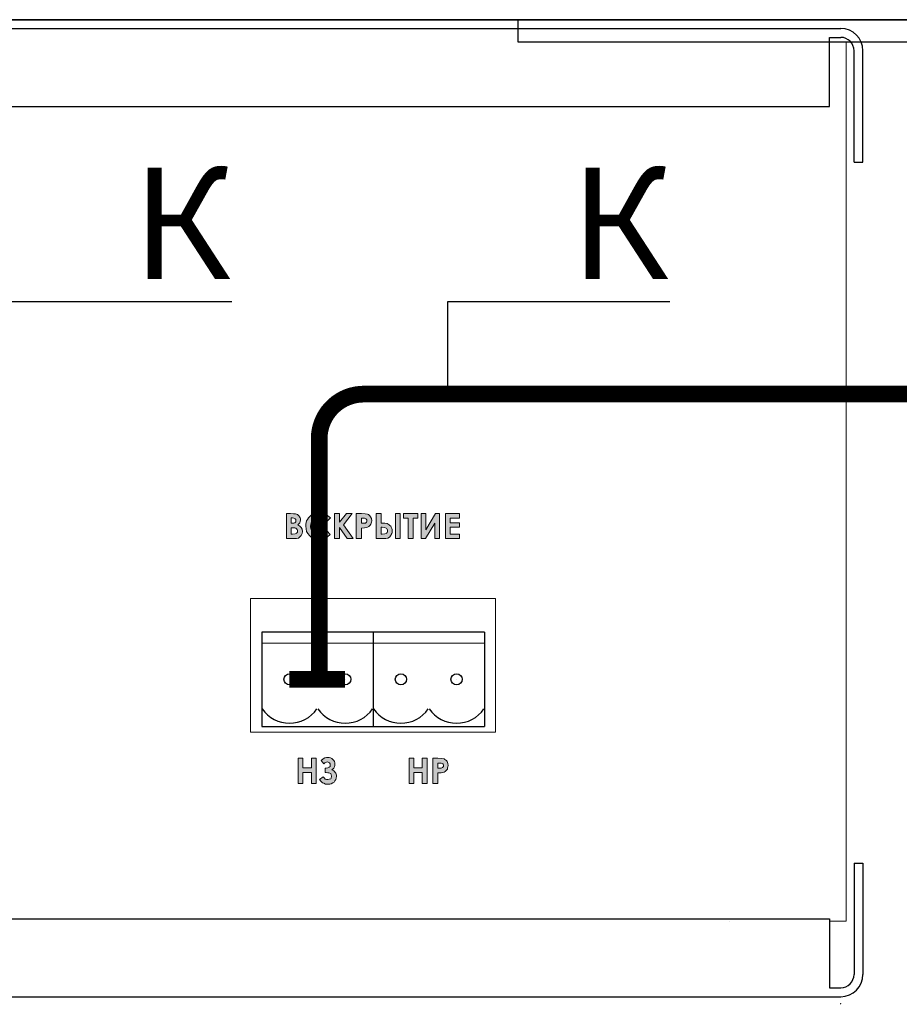
# Model space of a CAD drawing. Units: millimetres. Extents: x 941 to 2656, y 981 to 1939.
# Drawn here: x 2283 to 2362, y 1480 to 1568 of the extents above; entities that cross this region are included whole.
import ezdxf
from ezdxf import colors
from ezdxf.entities.mleader import LeaderData, LeaderLine
from ezdxf.math import Vec2, Vec3

# ---------------------------------------------------------------- set-up
doc = ezdxf.new("R2010")
doc.units = ezdxf.units.MM
doc.layers.add('Кабели', color=7, linetype='Continuous')
doc.styles.get("Standard").update_dxf_attribs({"font": 'arial.ttf'})

# ---------------------------------------------------------------- blocks, each defined once
blk = doc.blocks.new('_None')

msp = doc.modelspace()

# ---------------------------------------------------------------- hatches: boundary and pattern name
h = msp.add_hatch(color=8)
h.dxf.hatch_style = 1
h.paths.add_polyline_path([(2308.806, 1522.695), (2308.725, 1522.857), (2308.616, 1522.993), (2308.427, 1523.101), (2308.616, 1523.29), (2308.643, 1523.399), (2308.671, 1523.534), (2308.671, 1523.642), (2308.643, 1523.723), (2308.535, 1523.886), (2308.4, 1524.021), (2308.319, 1524.048), (2308.21, 1524.075), (2308.021, 1524.102), (2307.777, 1524.129), (2307.398, 1524.129), (2307.398, 1521.856), (2308.048, 1521.856), (2308.292, 1521.856), (2308.481, 1521.91), (2308.616, 1522.018), (2308.725, 1522.154), (2308.806, 1522.316), (2308.833, 1522.505)])
h.paths.add_polyline_path([(2308.373, 1522.424), (2308.319, 1522.316), (2308.183, 1522.289), (2307.832, 1522.25), (2307.832, 1522.83), (2307.94, 1522.83), (2308.048, 1522.83), (2308.21, 1522.83), (2308.292, 1522.749), (2308.357, 1522.717), (2308.434, 1522.485)], flags=16)
h.paths.add_polyline_path([(2307.94, 1523.236), (2307.832, 1523.236), (2307.832, 1523.723), (2308.021, 1523.723), (2308.237, 1523.615), (2308.237, 1523.48), (2308.237, 1523.371), (2308.102, 1523.236)], flags=16)
h.paths.add_polyline_path([(2309.78, 1522.424), (2309.726, 1522.505), (2309.672, 1522.587), (2309.618, 1522.668), (2309.591, 1522.776), (2309.564, 1522.884), (2309.564, 1522.993), (2309.591, 1523.155), (2309.618, 1523.29), (2309.749, 1523.509), (2309.916, 1523.642), (2310.051, 1523.696), (2310.186, 1523.75), (2310.349, 1523.75), (2310.538, 1523.75), (2310.7, 1523.669), (2310.89, 1523.588), (2311.052, 1523.426), (2311.35, 1523.723), (2311.242, 1523.832), (2311.133, 1523.913), (2311.025, 1523.994), (2310.89, 1524.075), (2310.755, 1524.102), (2310.619, 1524.156), (2310.484, 1524.183), (2310.349, 1524.183), (2310.186, 1524.183), (2310.024, 1524.129), (2309.888, 1524.102), (2309.726, 1524.021), (2309.591, 1523.94), (2309.482, 1523.832), (2309.374, 1523.723), (2309.293, 1523.588), (2309.212, 1523.453), (2309.185, 1523.317), (2309.131, 1523.155), (2309.131, 1522.993), (2309.158, 1522.749), (2309.212, 1522.505), (2309.32, 1522.316), (2309.482, 1522.126), (2309.645, 1521.964), (2309.861, 1521.883), (2310.078, 1521.802), (2310.349, 1521.775), (2310.619, 1521.802), (2310.863, 1521.883), (2311.079, 1522.018), (2311.323, 1522.235), (2311.052, 1522.532), (2310.863, 1522.37), (2310.7, 1522.262), (2310.538, 1522.235), (2310.349, 1522.208), (2310.132, 1522.235), (2309.943, 1522.316), (2309.861, 1522.37)])
h.paths.add_polyline_path([(2312.162, 1522.857), (2312.866, 1521.856), (2313.38, 1521.856), (2312.514, 1523.101), (2313.299, 1524.129), (2312.784, 1524.129), (2312.162, 1523.344), (2312.162, 1524.129), (2311.729, 1524.129), (2311.729, 1521.856), (2312.162, 1521.856)])
h.paths.add_polyline_path([(2314.138, 1522.803), (2314.408, 1522.83), (2314.571, 1522.857), (2314.679, 1522.884), (2314.787, 1522.938), (2314.923, 1523.074), (2314.977, 1523.155), (2315.004, 1523.236), (2315.058, 1523.453), (2315.031, 1523.669), (2314.95, 1523.832), (2314.896, 1523.913), (2314.841, 1523.967), (2314.76, 1524.021), (2314.679, 1524.048), (2314.463, 1524.102), (2314.138, 1524.129), (2313.678, 1524.129), (2313.678, 1521.856), (2314.138, 1521.856)])
h.paths.add_polyline_path([(2314.138, 1523.236), (2314.138, 1523.696), (2314.246, 1523.696), (2314.49, 1523.696), (2314.571, 1523.615), (2314.625, 1523.561), (2314.625, 1523.453), (2314.625, 1523.371), (2314.53, 1523.277), (2314.408, 1523.236), (2314.273, 1523.236)], flags=16)
h.paths.add_polyline_path([(2315.464, 1521.856), (2316.114, 1521.856), (2316.33, 1521.856), (2316.52, 1521.91), (2316.655, 1521.991), (2316.79, 1522.154), (2316.817, 1522.235), (2316.871, 1522.316), (2316.898, 1522.424), (2316.898, 1522.532), (2316.898, 1522.668), (2316.871, 1522.776), (2316.817, 1522.884), (2316.763, 1522.966), (2316.628, 1523.101), (2316.547, 1523.155), (2316.438, 1523.209), (2316.249, 1523.236), (2316.005, 1523.263), (2315.897, 1523.263), (2315.897, 1524.129), (2315.464, 1524.129)])
h.paths.add_polyline_path([(2315.897, 1522.884), (2316.005, 1522.884), (2316.195, 1522.857), (2316.357, 1522.803), (2316.384, 1522.749), (2316.465, 1522.668), (2316.465, 1522.56), (2316.465, 1522.478), (2316.411, 1522.37), (2316.384, 1522.316), (2316.249, 1522.289), (2315.897, 1522.25)], flags=16)
h.paths.add_polyline_path([(2317.629, 1524.129), (2317.196, 1524.129), (2317.196, 1521.856), (2317.629, 1521.856)])
h.paths.add_polyline_path([(2318.793, 1523.696), (2319.199, 1523.696), (2319.199, 1524.129), (2317.927, 1524.129), (2317.927, 1523.696), (2318.333, 1523.696), (2318.333, 1521.856), (2318.793, 1521.856)])
h.paths.add_polyline_path([(2319.93, 1524.129), (2319.497, 1524.129), (2319.497, 1521.856), (2319.876, 1521.856), (2320.715, 1523.263), (2320.715, 1521.856), (2321.148, 1521.856), (2321.148, 1524.129), (2320.796, 1524.129), (2319.93, 1522.641)])
h.paths.add_polyline_path([(2321.689, 1521.856), (2322.934, 1521.856), (2322.934, 1522.262), (2322.095, 1522.262), (2322.095, 1522.884), (2322.934, 1522.884), (2322.934, 1523.29), (2322.095, 1523.29), (2322.095, 1523.696), (2322.934, 1523.696), (2322.934, 1524.129), (2321.689, 1524.129)])
h.paths.add_polyline_path([(2319.605, 1500.853), (2319.605, 1499.852), (2320.038, 1499.852), (2320.038, 1502.125), (2319.605, 1502.125), (2319.605, 1501.259), (2318.847, 1501.259), (2318.847, 1502.125), (2318.414, 1502.125), (2318.414, 1499.852), (2318.847, 1499.852), (2318.847, 1500.853)])
h.paths.add_polyline_path([(2321.012, 1500.826), (2321.283, 1500.826), (2321.445, 1500.853), (2321.554, 1500.88), (2321.662, 1500.934), (2321.797, 1501.07), (2321.851, 1501.151), (2321.878, 1501.259), (2321.906, 1501.34), (2321.933, 1501.476), (2321.906, 1501.665), (2321.824, 1501.827), (2321.77, 1501.909), (2321.716, 1501.963), (2321.554, 1502.071), (2321.337, 1502.098), (2321.012, 1502.125), (2320.552, 1502.125), (2320.552, 1499.852), (2321.012, 1499.852)])
h.paths.add_polyline_path([(2321.012, 1501.232), (2321.012, 1501.692), (2321.121, 1501.692), (2321.364, 1501.692), (2321.445, 1501.611), (2321.5, 1501.557), (2321.5, 1501.476), (2321.5, 1501.367), (2321.405, 1501.273), (2321.283, 1501.232), (2321.148, 1501.232)], flags=16)
h.paths.add_polyline_path([(2311.133, 1499.798), (2311.296, 1499.798), (2311.431, 1499.825), (2311.567, 1499.906), (2311.675, 1499.987), (2311.756, 1500.095), (2311.837, 1500.203), (2311.864, 1500.339), (2311.891, 1500.501), (2311.891, 1500.609), (2311.837, 1500.772), (2311.729, 1500.934), (2311.648, 1500.988), (2311.567, 1501.043), (2311.485, 1501.097), (2311.648, 1501.232), (2311.729, 1501.34), (2311.756, 1501.476), (2311.756, 1501.584), (2311.756, 1501.719), (2311.729, 1501.827), (2311.648, 1501.936), (2311.485, 1502.098), (2311.35, 1502.152), (2311.242, 1502.179), (2310.998, 1502.179), (2310.863, 1502.152), (2310.7, 1502.071), (2310.511, 1501.936), (2310.755, 1501.638), (2310.836, 1501.719), (2310.998, 1501.773), (2311.052, 1501.8), (2311.247, 1501.752), (2311.323, 1501.638), (2311.323, 1501.53), (2311.323, 1501.394), (2311.242, 1501.313), (2311.133, 1501.259), (2310.89, 1501.218), (2310.89, 1500.853), (2310.971, 1500.853), (2311.106, 1500.826), (2311.255, 1500.826), (2311.377, 1500.745), (2311.458, 1500.582), (2311.458, 1500.447), (2311.404, 1500.339), (2311.377, 1500.285), (2311.242, 1500.231), (2311.029, 1500.188), (2310.89, 1500.258), (2310.809, 1500.339), (2310.7, 1500.447), (2310.376, 1500.203), (2310.484, 1500.068), (2310.646, 1499.906), (2310.755, 1499.879), (2310.917, 1499.798)])
h.paths.add_polyline_path([(2309.645, 1500.853), (2309.645, 1499.852), (2310.078, 1499.852), (2310.078, 1502.125), (2309.645, 1502.125), (2309.645, 1501.259), (2308.887, 1501.259), (2308.887, 1502.125), (2308.454, 1502.125), (2308.454, 1499.852), (2308.887, 1499.852), (2308.887, 1500.853)])

# ---------------------------------------------------------------- linework, layer by layer
at = {"color": 8}
for p, q in [((2381.189, 1568.49), (1899.189, 1568.49)), ((1899.189, 1568.49), (2381.189, 1568.49)), ((2328.189, 1568.49), (2384.189, 1568.49)), ((2328.189, 1568.49), (2328.189, 1566.49)), ((1924.175, 1567.699), (2357.175, 1567.699)), ((2356.175, 1566.899), (2357.175, 1566.899)), ((2356.175, 1560.699), (2356.175, 1566.899)), ((2328.189, 1566.49), (2384.189, 1566.49)), ((2358.375, 1555.699), (2358.375, 1565.699)), ((2359.175, 1555.699), (2359.175, 1565.699)), ((1925.175, 1560.699), (2356.175, 1560.699)), ((2358.375, 1555.699), (2359.175, 1555.699)), ((2358.375, 1492.699), (2358.375, 1482.699)), ((2358.375, 1492.699), (2359.175, 1492.699)), ((2359.175, 1492.699), (2359.175, 1482.699)), ((1925.175, 1487.699), (2356.175, 1487.699)), ((2356.175, 1487.699), (2356.175, 1481.499)), ((2356.175, 1481.499), (2357.175, 1481.499)), ((1924.175, 1480.699), (2357.175, 1480.699))]:
    msp.add_line(p, q, dxfattribs=at)
at = {"color": 8, "lineweight": 0}
for p, q in [((2347.158, 1568.49), (1934.193, 1568.49)), ((2347.158, 1568.49), (2347.158, 1568.49)), ((2347.158, 1568.49), (2347.158, 1568.49)), ((2356.175, 1566.487), (2357.672, 1566.487)), ((2357.672, 1487.483), (2357.672, 1566.487)), ((2357.672, 1566.487), (2357.672, 1566.487)), ((2357.672, 1566.487), (2357.672, 1566.487)), ((2307.398, 1521.856), (2307.398, 1524.129)), ((2307.398, 1524.129), (2307.777, 1524.129)), ((2307.777, 1524.129), (2308.021, 1524.102)), ((2307.832, 1523.723), (2307.832, 1523.236)), ((2307.94, 1523.723), (2307.832, 1523.723)), ((2307.832, 1523.723), (2307.832, 1523.723)), ((2308.075, 1523.696), (2307.94, 1523.723)), ((2308.021, 1524.102), (2308.21, 1524.075)), ((2308.183, 1523.642), (2308.075, 1523.696)), ((2308.237, 1523.588), (2308.183, 1523.642)), ((2308.21, 1524.075), (2308.319, 1524.048)), ((2308.237, 1523.48), (2308.237, 1523.588)), ((2308.319, 1524.048), (2308.4, 1524.021)), ((2308.4, 1524.021), (2308.481, 1523.94)), ((2308.481, 1523.94), (2308.535, 1523.886)), ((2308.535, 1523.886), (2308.589, 1523.805)), ((2308.589, 1523.805), (2308.643, 1523.723)), ((2308.643, 1523.723), (2308.671, 1523.642)), ((2308.671, 1523.642), (2308.671, 1523.534)), ((2309.212, 1523.453), (2309.293, 1523.588)), ((2309.293, 1523.588), (2309.374, 1523.723)), ((2309.374, 1523.723), (2309.482, 1523.832)), ((2309.482, 1523.832), (2309.591, 1523.94)), ((2309.591, 1523.94), (2309.726, 1524.021)), ((2309.726, 1524.021), (2309.888, 1524.102)), ((2309.916, 1523.642), (2309.78, 1523.534)), ((2309.888, 1524.102), (2310.024, 1524.129)), ((2310.051, 1523.696), (2309.916, 1523.642)), ((2310.024, 1524.129), (2310.186, 1524.183)), ((2310.186, 1523.75), (2310.051, 1523.696)), ((2310.186, 1524.183), (2310.349, 1524.183)), ((2310.349, 1523.75), (2310.186, 1523.75)), ((2310.349, 1524.183), (2310.484, 1524.183)), ((2310.538, 1523.75), (2310.349, 1523.75)), ((2310.484, 1524.183), (2310.619, 1524.156)), ((2310.7, 1523.669), (2310.538, 1523.75)), ((2310.619, 1524.156), (2310.755, 1524.102)), ((2310.89, 1523.588), (2310.7, 1523.669)), ((2310.755, 1524.102), (2310.89, 1524.075)), ((2310.89, 1524.075), (2311.025, 1523.994)), ((2311.052, 1523.426), (2310.89, 1523.588)), ((2311.025, 1523.994), (2311.133, 1523.913)), ((2311.35, 1523.723), (2311.052, 1523.426)), ((2311.133, 1523.913), (2311.242, 1523.832)), ((2311.242, 1523.832), (2311.35, 1523.723)), ((2311.35, 1523.723), (2311.35, 1523.723)), ((2311.729, 1524.129), (2312.162, 1524.129)), ((2311.729, 1521.856), (2311.729, 1524.129)), ((2311.729, 1524.129), (2311.729, 1524.129)), ((2312.162, 1524.129), (2312.162, 1523.344)), ((2312.162, 1523.344), (2312.784, 1524.129)), ((2313.299, 1524.129), (2312.514, 1523.101)), ((2312.784, 1524.129), (2313.299, 1524.129)), ((2313.678, 1524.129), (2314.138, 1524.129)), ((2313.678, 1521.856), (2313.678, 1524.129)), ((2313.678, 1524.129), (2313.678, 1524.129)), ((2314.138, 1524.129), (2314.463, 1524.102)), ((2314.246, 1523.696), (2314.138, 1523.696)), ((2314.138, 1523.696), (2314.138, 1523.236)), ((2314.408, 1523.696), (2314.246, 1523.696)), ((2314.517, 1523.669), (2314.408, 1523.696)), ((2314.463, 1524.102), (2314.679, 1524.048)), ((2314.571, 1523.615), (2314.517, 1523.669)), ((2314.598, 1523.588), (2314.571, 1523.615)), ((2314.625, 1523.534), (2314.598, 1523.588)), ((2314.679, 1524.048), (2314.76, 1524.021)), ((2314.76, 1524.021), (2314.841, 1523.967)), ((2314.841, 1523.967), (2314.896, 1523.913)), ((2314.896, 1523.913), (2314.95, 1523.832)), ((2314.95, 1523.832), (2315.031, 1523.669)), ((2315.031, 1523.669), (2315.058, 1523.453)), ((2315.464, 1521.856), (2315.464, 1524.129)), ((2315.464, 1524.129), (2315.897, 1524.129)), ((2315.897, 1524.129), (2315.897, 1523.263)), ((2317.196, 1524.129), (2317.629, 1524.129)), ((2317.196, 1521.856), (2317.196, 1524.129)), ((2317.196, 1524.129), (2317.196, 1524.129)), ((2317.629, 1524.129), (2317.629, 1521.856)), ((2317.927, 1524.129), (2319.199, 1524.129)), ((2317.927, 1523.696), (2317.927, 1524.129)), ((2317.927, 1524.129), (2317.927, 1524.129)), ((2318.333, 1523.696), (2317.927, 1523.696)), ((2318.333, 1521.856), (2318.333, 1523.696)), ((2319.199, 1523.696), (2318.793, 1523.696)), ((2318.793, 1523.696), (2318.793, 1521.856)), ((2319.199, 1524.129), (2319.199, 1523.696)), ((2319.497, 1521.856), (2319.497, 1524.129)), ((2319.497, 1524.129), (2319.93, 1524.129)), ((2319.93, 1524.129), (2319.93, 1522.641)), ((2319.93, 1522.641), (2320.796, 1524.129)), ((2320.796, 1524.129), (2321.148, 1524.129)), ((2321.148, 1524.129), (2321.148, 1521.856)), ((2321.148, 1524.129), (2321.148, 1524.129)), ((2321.689, 1524.129), (2322.934, 1524.129)), ((2321.689, 1521.856), (2321.689, 1524.129)), ((2321.689, 1524.129), (2321.689, 1524.129)), ((2322.934, 1523.696), (2322.095, 1523.696)), ((2322.095, 1523.696), (2322.095, 1523.29)), ((2322.934, 1524.129), (2322.934, 1523.696)), ((2307.832, 1523.236), (2307.94, 1523.236)), ((2307.832, 1522.83), (2307.832, 1522.262)), ((2307.94, 1522.83), (2307.832, 1522.83)), ((2307.832, 1522.83), (2307.832, 1522.83)), ((2307.94, 1523.236), (2308.075, 1523.236)), ((2308.048, 1522.83), (2307.94, 1522.83)), ((2308.156, 1522.83), (2308.048, 1522.83)), ((2308.075, 1523.236), (2308.156, 1523.29)), ((2308.156, 1523.29), (2308.237, 1523.371)), ((2308.237, 1522.803), (2308.156, 1522.83)), ((2308.237, 1523.371), (2308.237, 1523.48)), ((2308.292, 1522.749), (2308.237, 1522.803)), ((2308.346, 1522.722), (2308.292, 1522.749)), ((2308.373, 1522.668), (2308.346, 1522.722)), ((2308.4, 1522.587), (2308.373, 1522.668)), ((2308.535, 1523.209), (2308.427, 1523.101)), ((2308.427, 1523.101), (2308.616, 1522.993)), ((2308.616, 1523.29), (2308.535, 1523.209)), ((2308.643, 1523.399), (2308.616, 1523.29)), ((2308.616, 1522.993), (2308.725, 1522.857)), ((2308.671, 1523.534), (2308.643, 1523.399)), ((2308.725, 1522.857), (2308.806, 1522.695)), ((2308.806, 1522.695), (2308.833, 1522.505)), ((2309.131, 1523.155), (2309.185, 1523.317)), ((2309.131, 1522.993), (2309.131, 1523.155)), ((2309.158, 1522.749), (2309.131, 1522.993)), ((2309.212, 1522.505), (2309.158, 1522.749)), ((2309.185, 1523.317), (2309.212, 1523.453)), ((2309.591, 1523.155), (2309.564, 1522.993)), ((2309.564, 1522.993), (2309.564, 1522.884)), ((2309.564, 1522.884), (2309.591, 1522.776)), ((2309.618, 1523.29), (2309.591, 1523.155)), ((2309.591, 1522.776), (2309.618, 1522.668)), ((2309.699, 1523.426), (2309.618, 1523.29)), ((2309.618, 1522.668), (2309.672, 1522.587)), ((2309.78, 1523.534), (2309.699, 1523.426)), ((2312.866, 1521.856), (2312.162, 1522.857)), ((2312.162, 1522.857), (2312.162, 1521.856)), ((2312.514, 1523.101), (2313.38, 1521.856)), ((2314.138, 1523.236), (2314.273, 1523.236)), ((2314.138, 1523.236), (2314.138, 1523.236)), ((2314.408, 1522.83), (2314.138, 1522.803)), ((2314.138, 1522.803), (2314.138, 1521.856)), ((2314.273, 1523.236), (2314.408, 1523.236)), ((2314.408, 1523.236), (2314.49, 1523.263)), ((2314.571, 1522.857), (2314.408, 1522.83)), ((2314.49, 1523.263), (2314.544, 1523.29)), ((2314.544, 1523.29), (2314.598, 1523.344)), ((2314.679, 1522.884), (2314.571, 1522.857)), ((2314.598, 1523.344), (2314.625, 1523.399)), ((2314.625, 1523.453), (2314.625, 1523.534)), ((2314.625, 1523.399), (2314.625, 1523.453)), ((2314.787, 1522.938), (2314.679, 1522.884)), ((2314.841, 1522.993), (2314.787, 1522.938)), ((2314.923, 1523.074), (2314.841, 1522.993)), ((2314.977, 1523.155), (2314.923, 1523.074)), ((2315.004, 1523.236), (2314.977, 1523.155)), ((2315.031, 1523.344), (2315.004, 1523.236)), ((2315.058, 1523.453), (2315.031, 1523.344)), ((2315.897, 1523.263), (2316.005, 1523.263)), ((2315.897, 1522.884), (2315.897, 1522.262)), ((2316.005, 1522.884), (2315.897, 1522.884)), ((2315.897, 1522.884), (2315.897, 1522.884)), ((2316.005, 1523.263), (2316.249, 1523.236)), ((2316.195, 1522.857), (2316.005, 1522.884)), ((2316.357, 1522.803), (2316.195, 1522.857)), ((2316.249, 1523.236), (2316.438, 1523.209)), ((2316.384, 1522.749), (2316.357, 1522.803)), ((2316.438, 1522.695), (2316.384, 1522.749)), ((2316.438, 1523.209), (2316.547, 1523.155)), ((2316.465, 1522.641), (2316.438, 1522.695)), ((2316.547, 1523.155), (2316.628, 1523.101)), ((2316.628, 1523.101), (2316.682, 1523.047)), ((2316.682, 1523.047), (2316.763, 1522.966)), ((2316.763, 1522.966), (2316.817, 1522.884)), ((2316.817, 1522.884), (2316.871, 1522.776)), ((2316.871, 1522.776), (2316.898, 1522.668)), ((2316.898, 1522.668), (2316.898, 1522.532)), ((2320.715, 1523.263), (2319.876, 1521.856)), ((2320.715, 1521.856), (2320.715, 1523.263)), ((2322.095, 1523.29), (2322.934, 1523.29)), ((2322.934, 1522.884), (2322.095, 1522.884)), ((2322.095, 1522.884), (2322.095, 1522.262)), ((2322.934, 1523.29), (2322.934, 1522.884)), ((2308.048, 1521.856), (2307.398, 1521.856)), ((2307.398, 1521.856), (2307.398, 1521.856)), ((2307.832, 1522.262), (2307.94, 1522.262)), ((2307.94, 1522.262), (2308.183, 1522.289)), ((2308.292, 1521.856), (2308.048, 1521.856)), ((2308.183, 1522.289), (2308.319, 1522.316)), ((2308.481, 1521.91), (2308.292, 1521.856)), ((2308.319, 1522.316), (2308.346, 1522.37)), ((2308.346, 1522.37), (2308.373, 1522.424)), ((2308.373, 1522.424), (2308.4, 1522.451)), ((2308.4, 1522.532), (2308.4, 1522.587)), ((2308.4, 1522.451), (2308.4, 1522.532)), ((2308.616, 1522.018), (2308.481, 1521.91)), ((2308.725, 1522.154), (2308.616, 1522.018)), ((2308.806, 1522.316), (2308.725, 1522.154)), ((2308.833, 1522.505), (2308.806, 1522.316)), ((2309.32, 1522.316), (2309.212, 1522.505)), ((2309.482, 1522.126), (2309.32, 1522.316)), ((2309.645, 1521.964), (2309.482, 1522.126)), ((2309.861, 1521.883), (2309.645, 1521.964)), ((2309.672, 1522.587), (2309.726, 1522.505)), ((2309.726, 1522.505), (2309.78, 1522.424)), ((2309.78, 1522.424), (2309.861, 1522.37)), ((2309.861, 1522.37), (2309.943, 1522.316)), ((2310.078, 1521.802), (2309.861, 1521.883)), ((2309.943, 1522.316), (2310.132, 1522.235)), ((2310.349, 1521.775), (2310.078, 1521.802)), ((2310.132, 1522.235), (2310.349, 1522.208)), ((2310.349, 1522.208), (2310.538, 1522.235)), ((2310.619, 1521.802), (2310.349, 1521.775)), ((2310.538, 1522.235), (2310.7, 1522.262)), ((2310.863, 1521.883), (2310.619, 1521.802)), ((2310.7, 1522.262), (2310.863, 1522.37)), ((2310.863, 1522.37), (2311.052, 1522.532)), ((2311.079, 1522.018), (2310.863, 1521.883)), ((2311.052, 1522.532), (2311.323, 1522.235)), ((2311.323, 1522.235), (2311.079, 1522.018)), ((2312.162, 1521.856), (2311.729, 1521.856)), ((2313.38, 1521.856), (2312.866, 1521.856)), ((2314.138, 1521.856), (2313.678, 1521.856)), ((2316.114, 1521.856), (2315.464, 1521.856)), ((2315.464, 1521.856), (2315.464, 1521.856)), ((2315.897, 1522.262), (2316.005, 1522.262)), ((2316.005, 1522.262), (2316.249, 1522.289)), ((2316.33, 1521.856), (2316.114, 1521.856)), ((2316.249, 1522.289), (2316.384, 1522.316)), ((2316.52, 1521.91), (2316.33, 1521.856)), ((2316.384, 1522.316), (2316.411, 1522.37)), ((2316.411, 1522.37), (2316.438, 1522.424)), ((2316.438, 1522.424), (2316.465, 1522.478)), ((2316.465, 1522.56), (2316.465, 1522.641)), ((2316.465, 1522.478), (2316.465, 1522.56)), ((2316.655, 1521.991), (2316.52, 1521.91)), ((2316.79, 1522.154), (2316.655, 1521.991)), ((2316.817, 1522.235), (2316.79, 1522.154)), ((2316.871, 1522.316), (2316.817, 1522.235)), ((2316.898, 1522.424), (2316.871, 1522.316)), ((2316.898, 1522.532), (2316.898, 1522.424)), ((2317.629, 1521.856), (2317.196, 1521.856)), ((2318.793, 1521.856), (2318.333, 1521.856)), ((2319.876, 1521.856), (2319.497, 1521.856)), ((2321.148, 1521.856), (2320.715, 1521.856)), ((2322.934, 1521.856), (2321.689, 1521.856)), ((2322.095, 1522.262), (2322.934, 1522.262)), ((2322.934, 1522.262), (2322.934, 1521.856)), ((2304.178, 1516.47), (2326.182, 1516.47)), ((2304.178, 1504.48), (2304.178, 1516.47)), ((2326.182, 1516.47), (2326.182, 1504.48)), ((2315.193, 1512.464), (2305.179, 1512.464)), ((2315.166, 1512.464), (2305.179, 1512.464)), ((2325.18, 1512.464), (2315.166, 1512.464)), ((2325.193, 1512.464), (2315.179, 1512.464)), ((2326.182, 1504.48), (2304.178, 1504.48)), ((2308.454, 1502.125), (2308.887, 1502.125)), ((2308.454, 1499.852), (2308.454, 1502.125)), ((2308.454, 1502.125), (2308.454, 1502.125)), ((2308.887, 1502.125), (2308.887, 1501.259)), ((2309.645, 1501.259), (2309.645, 1502.125)), ((2309.645, 1502.125), (2310.078, 1502.125)), ((2310.078, 1502.125), (2310.078, 1499.852)), ((2310.511, 1501.936), (2310.7, 1502.071)), ((2310.755, 1501.638), (2310.511, 1501.936)), ((2310.7, 1502.071), (2310.863, 1502.152)), ((2310.836, 1501.719), (2310.755, 1501.638)), ((2310.917, 1501.746), (2310.836, 1501.719)), ((2310.863, 1502.152), (2310.998, 1502.179)), ((2310.998, 1501.773), (2310.917, 1501.746)), ((2310.998, 1502.179), (2311.106, 1502.179)), ((2311.052, 1501.8), (2310.998, 1501.773)), ((2311.161, 1501.773), (2311.052, 1501.8)), ((2311.106, 1502.179), (2311.242, 1502.179)), ((2311.269, 1501.719), (2311.161, 1501.773)), ((2311.242, 1502.179), (2311.35, 1502.152)), ((2311.323, 1501.638), (2311.269, 1501.719)), ((2311.323, 1501.53), (2311.323, 1501.638)), ((2311.323, 1501.394), (2311.323, 1501.53)), ((2311.35, 1502.152), (2311.485, 1502.098)), ((2311.485, 1502.098), (2311.567, 1502.017)), ((2311.567, 1502.017), (2311.648, 1501.936)), ((2311.648, 1501.936), (2311.729, 1501.827)), ((2311.729, 1501.827), (2311.756, 1501.719)), ((2311.756, 1501.476), (2311.729, 1501.34)), ((2311.756, 1501.719), (2311.756, 1501.584)), ((2311.756, 1501.584), (2311.756, 1501.476)), ((2318.414, 1502.125), (2318.847, 1502.125)), ((2318.414, 1499.852), (2318.414, 1502.125)), ((2318.414, 1502.125), (2318.414, 1502.125)), ((2318.847, 1502.125), (2318.847, 1501.259)), ((2319.605, 1501.259), (2319.605, 1502.125)), ((2319.605, 1502.125), (2320.038, 1502.125)), ((2320.038, 1502.125), (2320.038, 1499.852)), ((2320.552, 1502.125), (2321.012, 1502.125)), ((2320.552, 1499.852), (2320.552, 1502.125)), ((2320.552, 1502.125), (2320.552, 1502.125)), ((2321.012, 1502.125), (2321.337, 1502.098)), ((2321.121, 1501.692), (2321.012, 1501.692)), ((2321.012, 1501.692), (2321.012, 1501.232)), ((2321.283, 1501.692), (2321.121, 1501.692)), ((2321.391, 1501.665), (2321.283, 1501.692)), ((2321.337, 1502.098), (2321.554, 1502.071)), ((2321.445, 1501.611), (2321.391, 1501.665)), ((2321.472, 1501.584), (2321.445, 1501.611)), ((2321.5, 1501.53), (2321.472, 1501.584)), ((2321.5, 1501.476), (2321.5, 1501.53)), ((2321.5, 1501.394), (2321.5, 1501.476)), ((2321.554, 1502.071), (2321.635, 1502.017)), ((2321.635, 1502.017), (2321.716, 1501.963)), ((2321.716, 1501.963), (2321.77, 1501.909)), ((2321.77, 1501.909), (2321.824, 1501.827)), ((2321.824, 1501.827), (2321.906, 1501.665)), ((2321.906, 1501.665), (2321.933, 1501.476)), ((2321.933, 1501.476), (2321.906, 1501.34)), ((2308.887, 1501.259), (2309.645, 1501.259)), ((2309.645, 1500.853), (2308.887, 1500.853)), ((2308.887, 1500.853), (2308.887, 1499.852)), ((2309.645, 1499.852), (2309.645, 1500.853)), ((2310.89, 1500.853), (2310.89, 1501.232)), ((2310.89, 1501.232), (2310.971, 1501.232)), ((2310.971, 1500.853), (2310.89, 1500.853)), ((2310.971, 1501.232), (2311.133, 1501.259)), ((2311.106, 1500.826), (2310.971, 1500.853)), ((2311.215, 1500.826), (2311.106, 1500.826)), ((2311.133, 1501.259), (2311.242, 1501.313)), ((2311.296, 1500.799), (2311.215, 1500.826)), ((2311.242, 1501.313), (2311.323, 1501.394)), ((2311.377, 1500.745), (2311.296, 1500.799)), ((2311.431, 1500.637), (2311.377, 1500.745)), ((2311.458, 1500.528), (2311.431, 1500.637)), ((2311.648, 1501.232), (2311.485, 1501.097)), ((2311.485, 1501.097), (2311.567, 1501.043)), ((2311.567, 1501.043), (2311.648, 1500.988)), ((2311.729, 1501.34), (2311.648, 1501.232)), ((2311.648, 1500.988), (2311.729, 1500.934)), ((2311.729, 1500.934), (2311.783, 1500.853)), ((2311.783, 1500.853), (2311.837, 1500.772)), ((2311.837, 1500.772), (2311.864, 1500.691)), ((2311.864, 1500.691), (2311.891, 1500.609)), ((2311.891, 1500.609), (2311.891, 1500.501)), ((2318.847, 1501.259), (2319.605, 1501.259)), ((2319.605, 1500.853), (2318.847, 1500.853)), ((2318.847, 1500.853), (2318.847, 1499.852)), ((2319.605, 1499.852), (2319.605, 1500.853)), ((2321.012, 1501.232), (2321.148, 1501.232)), ((2321.012, 1501.232), (2321.012, 1501.232)), ((2321.283, 1500.826), (2321.012, 1500.826)), ((2321.012, 1500.826), (2321.012, 1499.852)), ((2321.148, 1501.232), (2321.283, 1501.232)), ((2321.283, 1501.232), (2321.364, 1501.259)), ((2321.445, 1500.853), (2321.283, 1500.826)), ((2321.364, 1501.259), (2321.418, 1501.286)), ((2321.418, 1501.286), (2321.472, 1501.34)), ((2321.554, 1500.88), (2321.445, 1500.853)), ((2321.472, 1501.34), (2321.5, 1501.394)), ((2321.662, 1500.934), (2321.554, 1500.88)), ((2321.716, 1500.988), (2321.662, 1500.934)), ((2321.797, 1501.07), (2321.716, 1500.988)), ((2321.851, 1501.151), (2321.797, 1501.07)), ((2321.878, 1501.259), (2321.851, 1501.151)), ((2321.906, 1501.34), (2321.878, 1501.259)), ((2308.887, 1499.852), (2308.454, 1499.852)), ((2310.078, 1499.852), (2309.645, 1499.852)), ((2310.376, 1500.203), (2310.7, 1500.447)), ((2310.484, 1500.068), (2310.376, 1500.203)), ((2310.565, 1499.987), (2310.484, 1500.068)), ((2310.646, 1499.906), (2310.565, 1499.987)), ((2310.755, 1499.879), (2310.646, 1499.906)), ((2310.7, 1500.447), (2310.809, 1500.339)), ((2310.7, 1500.447), (2310.7, 1500.447)), ((2310.917, 1499.798), (2310.755, 1499.879)), ((2310.809, 1500.339), (2310.89, 1500.258)), ((2310.89, 1500.258), (2310.998, 1500.203)), ((2311.133, 1499.798), (2310.917, 1499.798)), ((2310.998, 1500.203), (2311.106, 1500.203)), ((2311.106, 1500.203), (2311.242, 1500.231)), ((2311.296, 1499.798), (2311.133, 1499.798)), ((2311.242, 1500.231), (2311.377, 1500.285)), ((2311.431, 1499.825), (2311.296, 1499.798)), ((2311.377, 1500.285), (2311.404, 1500.339)), ((2311.404, 1500.339), (2311.431, 1500.393)), ((2311.431, 1500.393), (2311.458, 1500.447)), ((2311.567, 1499.906), (2311.431, 1499.825)), ((2311.458, 1500.447), (2311.458, 1500.528)), ((2311.675, 1499.987), (2311.567, 1499.906)), ((2311.756, 1500.095), (2311.675, 1499.987)), ((2311.837, 1500.203), (2311.756, 1500.095)), ((2311.864, 1500.339), (2311.837, 1500.203)), ((2311.891, 1500.501), (2311.864, 1500.339)), ((2318.847, 1499.852), (2318.414, 1499.852)), ((2320.038, 1499.852), (2319.605, 1499.852)), ((2321.012, 1499.852), (2320.552, 1499.852)), ((2347.158, 1487.483), (2347.158, 1487.483)), ((2347.158, 1487.483), (2347.158, 1487.483)), ((2356.175, 1487.483), (2357.672, 1487.483)), ((2357.172, 1487.483), (2357.172, 1487.483)), ((2357.172, 1487.483), (2357.172, 1487.483)), ((2357.124, 1480.015), (2357.124, 1480.015)), ((2357.124, 1480.015), (2357.124, 1480.015))]:
    msp.add_line(p, q, dxfattribs=at)
at = {"color": 8, "linetype": 'Continuous'}
for p, q in [((2305.179, 1513.467), (2305.179, 1504.967)), ((2305.179, 1513.467), (2305.179, 1504.967)), ((2305.179, 1513.467), (2305.179, 1504.967)), ((2305.179, 1513.467), (2305.179, 1504.967)), ((2305.179, 1513.467), (2305.179, 1504.967)), ((2305.179, 1513.467), (2305.179, 1504.967)), ((2315.179, 1513.467), (2305.179, 1513.467)), ((2305.179, 1513.467), (2305.179, 1504.967)), ((2305.179, 1513.467), (2305.179, 1504.967)), ((2315.179, 1513.467), (2315.179, 1504.967)), ((2315.179, 1513.467), (2315.179, 1504.967)), ((2315.179, 1513.467), (2315.179, 1504.967)), ((2315.179, 1513.467), (2315.179, 1504.967)), ((2315.179, 1513.467), (2315.179, 1504.967)), ((2315.179, 1513.467), (2315.179, 1504.967)), ((2315.179, 1513.467), (2315.179, 1504.967)), ((2315.179, 1513.467), (2315.179, 1504.967)), ((2315.179, 1513.467), (2315.179, 1504.967)), ((2325.179, 1513.467), (2315.179, 1513.467)), ((2315.179, 1513.467), (2315.179, 1504.967)), ((2315.179, 1513.467), (2315.179, 1504.967)), ((2325.179, 1513.467), (2325.179, 1504.967)), ((2325.179, 1513.467), (2325.179, 1504.967)), ((2325.179, 1513.467), (2325.179, 1504.967)), ((2312.679, 1509.217), (2312.679, 1509.217)), ((2322.679, 1509.217), (2322.679, 1509.217)), ((2305.179, 1504.967), (2315.179, 1504.967)), ((2315.179, 1504.967), (2325.179, 1504.967))]:
    msp.add_line(p, q, dxfattribs=at)
at = {"color": 8}
for centre in [(2307.679, 1509.217), (2312.679, 1509.217), (2317.679, 1509.217), (2322.679, 1509.217)]:
    msp.add_circle(centre, 0.5, dxfattribs=at)
for centre, radius, start, end in [((2357.175, 1565.699), 2, 0, 90), ((2357.175, 1565.699), 1.2, 0, 90), ((2357.175, 1482.699), 1.2, 270, 0), ((2357.175, 1482.699), 2, 270, 0)]:
    msp.add_arc(centre, radius, start, end, dxfattribs=at)
at = {"color": 8, "linetype": 'Continuous'}
for centre in [(2307.679, 1508.277), (2312.679, 1508.277), (2317.679, 1508.277), (2322.679, 1508.277)]:
    msp.add_arc(centre, 3, 215, 325, dxfattribs=at)
at = {"color": 8, "linetype": 'ByBlock', "lineweight": 20}
msp.add_point((2357.166, 1480.073), dxfattribs=at)
at = {"layer": 'Кабели', "color": 6, "const_width": 1.5}
msp.add_lwpolyline([(2310.344, 1509.217), (2310.344, 1530.846, -0.414214), (2314.344, 1534.846), (2449.206, 1534.846)], format="xyb", dxfattribs=at)
msp.add_lwpolyline([(2307.665, 1509.217), (2312.665, 1509.217)], dxfattribs=at)

# ---------------------------------------------------------------- leaders
at = {"layer": 'Кабели'}
ml = msp.add_multileader_mtext('Standard', dxfattribs=at)
ml.set_content('{\\fGOST Common|b0|i0|c204|p34;К}', color=256)
ml.set_leader_properties()
ml.set_arrow_properties(name='NONE')
ml.build(insert=Vec2(0, 0))
ml.multileader.update_dxf_attribs({"text_left_attachment_type": 6, "text_right_attachment_type": 6, "dogleg_length": 10, "arrow_head_size": 10})
ctx = ml.context
ctx.base_point, ctx.char_height, ctx.arrow_head_size, ctx.landing_gap_size, ctx.plane_origin = Vec3(2292.557, 1543.181), 10, 10, 1, Vec3(2282.557, 1563.116)
ctx.left_attachment, ctx.right_attachment = 6, 6
notes = []
notes.append((ctx, [(0, (1, 1, 0), (2282.557, 1543.181), (1, 0), 10, [(0, [(2276.194, 1543.181)], 0, [])])]))
ctx.mtext.insert, ctx.mtext.width, ctx.mtext.flow_direction = Vec3(2293.557, 1555.181), 16.43244, 5
ml = msp.add_multileader_mtext('Standard', dxfattribs=at)
ml.set_content('{\\fGOST Common|b0|i0|c204|p34;К}', color=256)
ml.set_leader_properties()
ml.set_arrow_properties(name='NONE')
ml.build(insert=Vec2(0, 0))
ml.multileader.update_dxf_attribs({"text_left_attachment_type": 6, "text_right_attachment_type": 6, "dogleg_length": 10, "arrow_head_size": 10})
ctx = ml.context
ctx.base_point, ctx.char_height, ctx.arrow_head_size, ctx.landing_gap_size, ctx.plane_origin = Vec3(2331.891, 1543.181), 10, 10, 1, Vec3(2321.891, 1563.116)
ctx.left_attachment, ctx.right_attachment = 6, 6
notes.append((ctx, [(0, (1, 1, 0), (2321.891, 1543.181), (1, 0), 10, [(0, [(2321.891, 1534.805)], 0, [])])]))
ctx.mtext.insert, ctx.mtext.width, ctx.mtext.flow_direction = Vec3(2332.891, 1555.181), 16.43244, 5
for ctx, leaders in notes:
    for number, flags, end, landing, length, lines in leaders:
        leader = LeaderData()
        leader.index, (leader.has_last_leader_line, leader.has_dogleg_vector, leader.attachment_direction) = number, flags
        leader.last_leader_point, leader.dogleg_vector, leader.dogleg_length = Vec3(end), Vec3(landing), length
        for number, points, colour, breaks in lines:
            line = LeaderLine()
            line.index, line.vertices, line.color, line.breaks = number, Vec3.list(points), colors.encode_raw_color(colour), breaks
            leader.lines.append(line)
        ctx.leaders.append(leader)

doc.saveas('drawing.dxf')
